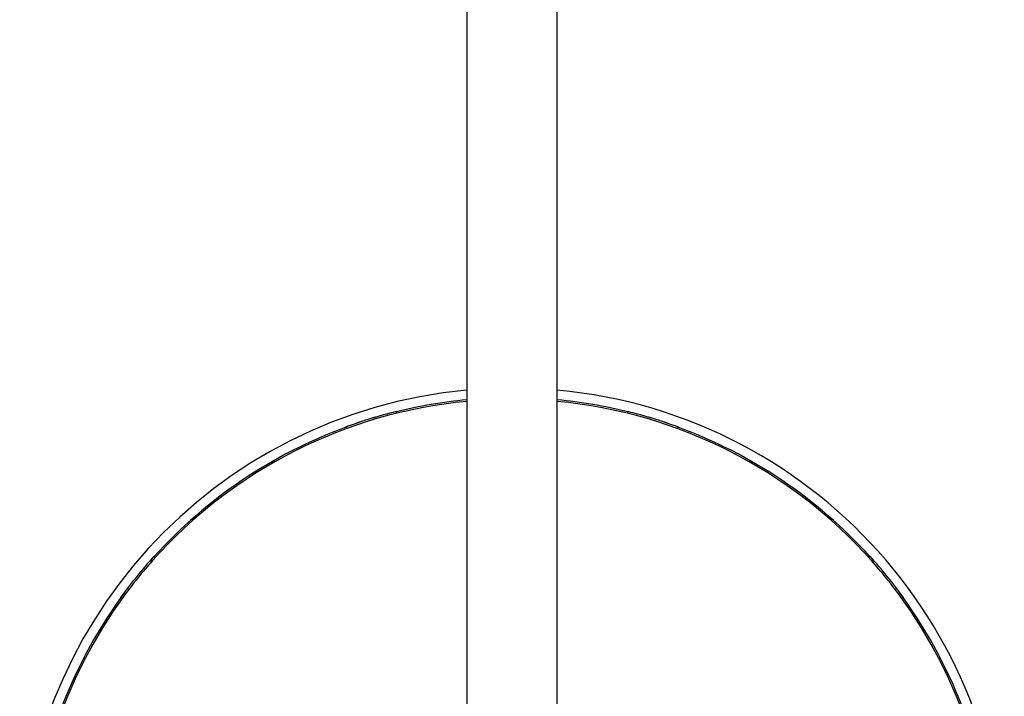
# Model space of a CAD drawing. Units: millimetres. Extents: x 8 to 1443, y 12 to 700.
# Drawn here: x 610 to 860, y 185 to 357 of the extents above; entities that cross this region are included whole.
import ezdxf

# ---------------------------------------------------------------- set-up
doc = ezdxf.new("R2010")
doc.units = ezdxf.units.MM

msp = doc.modelspace()

# ---------------------------------------------------------------- linework, layer by layer
at = {"color": 7, "linetype": 'Continuous', "lineweight": 30}
for p, q in [((723.86, 476.63), (723.86, 173.13)), ((746.86, 173.13), (746.86, 476.63)), ((705.96, 257.12), (705.96, 257.13)), ((705.98, 257.11), (705.96, 257.12)), ((705.96, 257.12), (706.06, 256.72)), ((705.97, 257.1), (705.98, 257.11)), ((705.98, 257.08), (705.97, 257.07)), ((706.07, 256.72), (705.98, 257.08)), ((764.73, 257.08), (764.64, 256.72)), ((764.65, 256.72), (764.75, 257.12)), ((764.74, 257.07), (764.73, 257.08)), ((764.75, 257.12), (764.74, 257.11)), ((764.74, 257.11), (764.75, 257.1)), ((764.75, 257.12), (764.76, 257.13)), ((693.19, 253.21), (693.18, 253.23)), ((693.19, 253.21), (693.18, 253.19)), ((693.18, 253.19), (693.19, 253.2)), ((693.33, 252.82), (693.19, 253.21)), ((693.2, 253.17), (693.19, 253.17)), ((693.19, 253.17), (693.32, 252.82)), ((777.53, 253.21), (777.38, 252.82)), ((777.39, 252.82), (777.52, 253.17)), ((777.52, 253.17), (777.51, 253.17)), ((777.52, 253.2), (777.53, 253.19)), ((777.53, 253.21), (777.53, 253.23)), ((777.53, 253.19), (777.53, 253.21)), ((644.43, 220.34), (644.41, 220.34)), ((644.44, 220.35), (644.43, 220.34)), ((644.45, 220.34), (644.44, 220.35)), ((644.47, 220.34), (644.45, 220.34)), ((644.45, 220.34), (644.76, 220.06)), ((644.46, 220.33), (644.47, 220.34)), ((644.49, 220.32), (644.48, 220.31)), ((644.76, 220.07), (644.49, 220.32)), ((826.23, 220.32), (825.95, 220.07)), ((825.96, 220.06), (826.27, 220.34)), ((826.23, 220.31), (826.23, 220.32)), ((826.27, 220.34), (826.25, 220.34)), ((826.25, 220.34), (826.26, 220.33)), ((826.28, 220.35), (826.27, 220.34)), ((826.28, 220.34), (826.28, 220.35)), ((826.3, 220.34), (826.28, 220.34)), ((643.47, 219.29), (644.09, 219.31)), ((826.63, 219.31), (827.25, 219.29)), ((636.03, 209.99), (636.04, 209.97)), ((636.97, 210.52), (636.87, 211.13)), ((833.85, 211.13), (833.75, 210.52)), ((834.68, 209.97), (834.69, 209.99)), ((636.04, 209.97), (636.03, 209.97)), ((636.03, 209.97), (636.04, 209.96)), ((636.04, 209.96), (636.05, 209.94)), ((636.38, 209.72), (636.04, 209.96)), ((636.05, 209.94), (636.06, 209.95)), ((636.08, 209.93), (636.07, 209.92)), ((636.07, 209.92), (636.37, 209.71)), ((834.67, 209.96), (834.34, 209.72)), ((834.34, 209.71), (834.64, 209.92)), ((834.64, 209.92), (834.64, 209.93)), ((834.66, 209.95), (834.67, 209.94)), ((834.67, 209.96), (834.68, 209.97)), ((834.67, 209.94), (834.67, 209.96)), ((834.68, 209.97), (834.68, 209.97))]:
    msp.add_line(p, q, dxfattribs=at)
at = {"color": 7, "linetype": 'Continuous', "lineweight": 30, "flags": 128}
for points in [[(643.51, 219.29), (643.89, 219.72), (644.45, 220.34)], [(826.27, 220.34), (826.83, 219.72), (827.21, 219.29)], [(636.04, 209.96), (636.53, 210.63), (636.87, 211.09)], [(833.84, 211.09), (834.18, 210.63), (834.67, 209.96)]]:
    msp.add_lwpolyline(points, dxfattribs=at)
at = {"color": 7, "linetype": 'Continuous', "lineweight": 30}
for radius, start, end in [(124.99, 180, 84.721), (124.99, 95.279, 180), (122.53, 95.3856, 103.8766), (122.53, 76.1234, 84.6144), (122.15, 95.402, 138.3467), (122.15, 41.6533, 84.598), (122.58, 103.8766, 110.1234), (122.57, 103.8766, 110.1234), (122.57, 69.8766, 76.1234), (122.58, 69.8766, 76.1234), (122.53, 110.1234, 137.8766), (122.53, 42.1234, 69.8766), (122.6, 137.8854, 144.1146), (122.6, 35.8854, 42.1146), (122.15, 138.3467, 143.6533), (122.15, 36.3467, 41.6533), (122.15, 143.6533, 216.3467), (122.15, 323.6533, 36.3467), (122.53, 144.1234, 159.8766), (122.53, 20.1234, 35.8766)]:
    msp.add_arc((735.36, 138.13), radius, start, end, dxfattribs=at)

doc.saveas('drawing.dxf')
